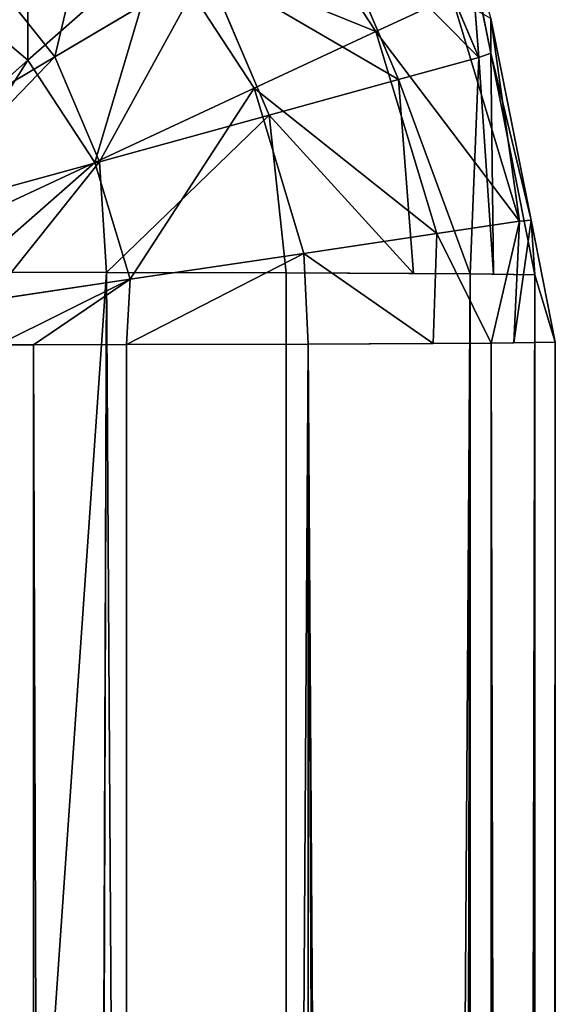
# Model space of a CAD drawing. Extents: x -754 to 754, y -370 to 370.
# Drawn here: x 742 to 754, y 333 to 356 of the extents above; entities that cross this region are included whole.
import ezdxf

# ---------------------------------------------------------------- set-up
doc = ezdxf.new("R2010")
doc.units = 0
doc.layers.get('0').update_dxf_attribs({"color": 13, "linetype": 'CONTINUOUS'})

# ---------------------------------------------------------------- blocks, each defined once
blk = doc.blocks.new('GROUP_1')
at = {"color": 250}
for p, q in [((1503.876, 707.346, 501.156), (1501.141, 711.52, 501.156)), ((1506.308, 706.728, 16.709), (1504.278, 711.496, 16.709)), ((1504.411, 706.207, 11.827), (1502.587, 710.49, 11.827)), ((1495.65, 706.666, 508.563), (1498.764, 709.418, 505.345)), ((1500.999, 706.006, 505.345), (1498.764, 709.418, 505.345)), ((1506.586, 706.83, 21.677), (1506.106, 709.247, 21.685)), ((1506.106, 709.247, 21.685), (1506.308, 706.728, 16.709)), ((1496.286, 706.743, 4.401), (1494.611, 708.854, 4.401)), ((1499.86, 708.869, 7.627), (1496.286, 706.743, 4.401)), ((1501.351, 705.366, 7.627), (1499.86, 708.869, 7.627)), ((1495.65, 706.666, 508.563), (1493.447, 708.532, 508.563)), ((1503.876, 707.346, 501.156), (1505.665, 708.179, 496.285)), ((1507.264, 702.858, 496.285), (1505.665, 708.179, 496.285)), ((1506.591, 707.656, 491.284), (1507.264, 702.858, 496.285)), ((1507.54, 702.881, 491.267), (1506.591, 707.656, 491.284)), ((1500.999, 706.006, 505.345), (1503.876, 707.346, 501.156)), ((1505.313, 702.567, 501.156), (1503.876, 707.346, 501.156)), ((1496.286, 706.743, 4.401), (1492.112, 704.26, 2.371)), ((1497.341, 704.263, 4.401), (1496.286, 706.743, 4.401)), ((1506.308, 706.728, 16.709), (1504.411, 706.207, 11.827)), ((1506.308, 706.728, 16.709), (1506.098, 701.619, 14.006)), ((1506.308, 706.728, 16.709), (1506.586, 706.83, 21.677)), ((1506.308, 706.728, 16.709), (1506.652, 701.609, 16.778)), ((1507.628, 701.593, 21.658), (1506.586, 706.83, 21.677)), ((1506.652, 701.609, 16.778), (1506.586, 706.83, 21.677)), ((1492.017, 703.453, 510.587), (1495.65, 706.666, 508.563)), ((1497.232, 704.251, 508.563), (1495.65, 706.666, 508.563)), ((1497.232, 704.251, 508.563), (1500.999, 706.006, 505.345)), ((1502.174, 702.099, 505.345), (1500.999, 706.006, 505.345)), ((1504.411, 706.207, 11.827), (1501.351, 705.366, 7.627)), ((1506.098, 701.619, 14.006), (1504.411, 706.207, 11.827)), ((1504.411, 706.207, 11.827), (1504.761, 701.626, 12.009)), ((1501.351, 705.366, 7.627), (1497.341, 704.263, 4.401)), ((1497.509, 701.65, 4.69), (1501.351, 705.366, 7.627)), ((1501.756, 701.641, 7.522), (1501.351, 705.366, 7.627)), ((1501.351, 705.366, 7.627), (1504.761, 701.626, 12.009)), ((1497.341, 704.263, 4.401), (1492.659, 702.976, 2.371)), ((1492.836, 702.202, 510.587), (1497.232, 704.251, 508.563)), ((1497.341, 704.263, 4.401), (1495.263, 701.655, 3.193)), ((1498.064, 701.486, 508.563), (1497.232, 704.251, 508.563)), ((1497.341, 704.263, 4.401), (1497.509, 701.65, 4.69)), ((1505.313, 702.567, 501.156), (1507.264, 702.858, 496.285)), ((1506.599, 699.976, 498.912), (1507.264, 702.858, 496.285)), ((1507.132, 699.985, 496.217), (1507.54, 702.881, 491.267)), ((1507.264, 702.858, 496.285), (1507.132, 699.985, 496.217)), ((1507.54, 702.881, 491.267), (1507.264, 702.858, 496.285)), ((1508.113, 700.002, 491.257), (1507.54, 702.881, 491.267)), ((1502.174, 702.099, 505.345), (1505.313, 702.567, 501.156)), ((1505.226, 699.969, 500.971), (1505.313, 702.567, 501.156)), ((1506.599, 699.976, 498.912), (1505.313, 702.567, 501.156)), ((1497.982, 699.944, 508.277), (1502.174, 702.099, 505.345)), ((1498.064, 701.486, 508.563), (1502.174, 702.099, 505.345)), ((1502.174, 702.099, 505.345), (1505.226, 699.969, 500.971)), ((1502.174, 702.099, 505.345), (1502.27, 699.954, 505.405)), ((1495.263, 701.655, 3.193), (1497.509, 701.65, 4.69)), ((1497.509, 701.65, 4.69), (1501.756, 701.641, 7.522)), ((1501.756, 701.641, 7.522), (1501.756, 21.644, 5.218)), ((1501.756, 701.641, 7.522), (1504.761, 701.626, 12.009)), ((1504.761, 701.626, 12.009), (1506.098, 701.619, 14.006)), ((1506.098, 701.619, 14.006), (1506.098, 21.622, 11.702)), ((1506.098, 701.619, 14.006), (1506.652, 701.609, 16.778)), ((1506.652, 701.609, 16.778), (1507.628, 701.593, 21.658)), ((1507.628, 21.596, 19.354), (1507.628, 701.593, 21.658)), ((1507.628, 701.593, 21.658), (1508.113, 700.002, 491.257)), ((1493.266, 700.77, 510.587), (1498.064, 701.486, 508.563)), ((1494.937, 699.939, 509.917), (1498.064, 701.486, 508.563)), ((1495.786, 699.939, 509.747), (1498.064, 701.486, 508.563)), ((1498.064, 701.486, 508.563), (1497.982, 699.944, 508.277)), ((1502.27, 699.954, 505.405), (1497.982, 699.944, 508.277)), ((1505.226, 699.969, 500.971), (1502.27, 699.954, 505.405)), ((1502.27, 19.957, 503.101), (1502.27, 699.954, 505.405)), ((1506.599, 699.976, 498.912), (1505.226, 699.969, 500.971)), ((1507.132, 699.985, 496.217), (1506.599, 699.976, 498.912)), ((1506.599, 19.979, 496.608), (1506.599, 699.976, 498.912)), ((1508.113, 700.002, 491.257), (1507.132, 699.985, 496.217)), ((1508.113, 20.005, 488.953), (1508.113, 700.002, 491.257)), ((1495.786, 699.939, 509.747), (1494.937, 699.939, 509.917)), ((1497.982, 699.944, 508.277), (1495.786, 699.939, 509.747)), ((1495.786, 19.942, 507.443), (1495.786, 699.939, 509.747))]:
    blk.add_line(p, q, dxfattribs=at)
at = {"color": 251}
mesh = blk.add_polyface(dxfattribs=at)
corners = [(1505.665, 708.179, 496.285), (1501.141, 711.52, 501.156), (1503.876, 707.346, 501.156), (1502.62, 712.827, 496.285)]
mesh.append_faces([[corners[k] for k in face] for face in [(0, 1, 2), (1, 0, 3)]], dxfattribs={"vtx0": -1, "color": 251})
mesh = blk.add_polyface(dxfattribs=at)
corners = [(1495.65, 706.666, 508.563), (1495.651, 712.055, 505.345), (1493.447, 708.532, 508.563), (1498.764, 709.418, 505.345)]
mesh.append_faces([[corners[k] for k in face] for face in [(0, 1, 2), (1, 0, 3)]], dxfattribs={"vtx0": -1, "color": 251})
mesh = blk.add_polyface(dxfattribs=at)
corners = [(1497.494, 711.851, 7.627), (1496.286, 706.743, 4.401), (1494.611, 708.854, 4.401), (1499.86, 708.869, 7.627)]
mesh.append_faces([[corners[k] for k in face] for face in [(0, 1, 2), (1, 0, 3)]], dxfattribs={"vtx0": -1, "color": 251})
mesh = blk.add_polyface(dxfattribs=at)
corners = [(1503.876, 707.346, 501.156), (1498.764, 709.418, 505.345), (1500.999, 706.006, 505.345), (1501.141, 711.52, 501.156)]
mesh.append_faces([[corners[k] for k in face] for face in [(0, 1, 2), (1, 0, 3)]], dxfattribs={"vtx0": -1, "color": 251})
mesh = blk.add_polyface(dxfattribs=at)
corners = [(1502.587, 710.49, 11.827), (1506.308, 706.728, 16.709), (1504.411, 706.207, 11.827), (1504.278, 711.496, 16.709)]
mesh.append_faces([[corners[k] for k in face] for face in [(0, 1, 2), (1, 0, 3)]], dxfattribs={"vtx0": -1, "color": 251})
mesh = blk.add_polyface(dxfattribs=at)
corners = [(1504.278, 711.496, 16.709), (1506.106, 709.247, 21.685), (1506.308, 706.728, 16.709)]
mesh.append_faces([[corners[k] for k in face] for face in [(0, 1, 2)]], dxfattribs={"color": 251})
mesh = blk.add_polyface(dxfattribs=at)
corners = [(1499.86, 708.869, 7.627), (1504.411, 706.207, 11.827), (1501.351, 705.366, 7.627), (1502.587, 710.49, 11.827)]
mesh.append_faces([[corners[k] for k in face] for face in [(0, 1, 2), (1, 0, 3)]], dxfattribs={"vtx0": -1, "color": 251})
mesh = blk.add_polyface(dxfattribs=at)
corners = [(1497.232, 704.251, 508.563), (1498.764, 709.418, 505.345), (1495.65, 706.666, 508.563), (1500.999, 706.006, 505.345)]
mesh.append_faces([[corners[k] for k in face] for face in [(0, 1, 2), (1, 0, 3)]], dxfattribs={"vtx0": -1, "color": 251})
mesh = blk.add_polyface(dxfattribs=at)
corners = [(1507.628, 701.593, 21.658), (1507.54, 702.881, 491.267), (1508.113, 700.002, 491.257), (1506.586, 706.83, 21.677), (1506.591, 707.656, 491.284), (1506.106, 709.247, 21.685)]
mesh.append_faces([[corners[k] for k in face] for face in [(0, 1, 2), (4, 3, 5)]], dxfattribs={"vtx0": -1, "color": 251})
mesh.append_faces([[corners[k] for k in face] for face in [(1, 3, 4)]], dxfattribs={"vtx0": -1, "vtx1": -1, "color": 251})
mesh.append_faces([[corners[k] for k in face] for face in [(1, 0, 3)]], dxfattribs={"vtx0": -1, "vtx2": -1, "color": 251})
mesh = blk.add_polyface(dxfattribs=at)
corners = [(1506.106, 709.247, 21.685), (1506.586, 706.83, 21.677), (1506.308, 706.728, 16.709)]
mesh.append_faces([[corners[k] for k in face] for face in [(0, 1, 2)]], dxfattribs={"color": 251})
mesh = blk.add_polyface(dxfattribs=at)
corners = [(1494.611, 708.854, 4.401), (1492.112, 704.26, 2.371), (1491.245, 705.353, 2.371), (1496.286, 706.743, 4.401)]
mesh.append_faces([[corners[k] for k in face] for face in [(0, 1, 2), (1, 0, 3)]], dxfattribs={"vtx0": -1, "color": 251})
mesh = blk.add_polyface(dxfattribs=at)
corners = [(1499.86, 708.869, 7.627), (1497.341, 704.263, 4.401), (1496.286, 706.743, 4.401), (1501.351, 705.366, 7.627)]
mesh.append_faces([[corners[k] for k in face] for face in [(0, 1, 2), (1, 0, 3)]], dxfattribs={"vtx0": -1, "color": 251})
mesh = blk.add_polyface(dxfattribs=at)
corners = [(1492.017, 703.453, 510.587), (1493.447, 708.532, 508.563), (1490.876, 704.419, 510.587), (1495.65, 706.666, 508.563)]
mesh.append_faces([[corners[k] for k in face] for face in [(0, 1, 2), (1, 0, 3)]], dxfattribs={"vtx0": -1, "color": 251})
mesh = blk.add_polyface(dxfattribs=at)
corners = [(1507.264, 702.858, 496.285), (1503.876, 707.346, 501.156), (1505.313, 702.567, 501.156), (1505.665, 708.179, 496.285)]
mesh.append_faces([[corners[k] for k in face] for face in [(0, 1, 2), (1, 0, 3)]], dxfattribs={"vtx0": -1, "color": 251})
mesh = blk.add_polyface(dxfattribs=at)
corners = [(1505.665, 708.179, 496.285), (1507.264, 702.858, 496.285), (1506.591, 707.656, 491.284)]
mesh.append_faces([[corners[k] for k in face] for face in [(0, 1, 2)]], dxfattribs={"color": 251})
mesh = blk.add_polyface(dxfattribs=at)
corners = [(1506.591, 707.656, 491.284), (1507.264, 702.858, 496.285), (1507.54, 702.881, 491.267)]
mesh.append_faces([[corners[k] for k in face] for face in [(0, 1, 2)]], dxfattribs={"color": 251})
mesh = blk.add_polyface(dxfattribs=at)
corners = [(1505.313, 702.567, 501.156), (1500.999, 706.006, 505.345), (1502.174, 702.099, 505.345), (1503.876, 707.346, 501.156)]
mesh.append_faces([[corners[k] for k in face] for face in [(0, 1, 2), (1, 0, 3)]], dxfattribs={"vtx0": -1, "color": 251})
mesh = blk.add_polyface(dxfattribs=at)
corners = [(1496.286, 706.743, 4.401), (1492.659, 702.976, 2.371), (1492.112, 704.26, 2.371), (1497.341, 704.263, 4.401)]
mesh.append_faces([[corners[k] for k in face] for face in [(0, 1, 2), (1, 0, 3)]], dxfattribs={"vtx0": -1, "color": 251})
mesh = blk.add_polyface(dxfattribs=at)
corners = [(1506.308, 706.728, 16.709), (1506.098, 701.619, 14.006), (1504.411, 706.207, 11.827)]
mesh.append_faces([[corners[k] for k in face] for face in [(0, 1, 2)]], dxfattribs={"color": 251})
mesh = blk.add_polyface(dxfattribs=at)
corners = [(1506.308, 706.728, 16.709), (1506.652, 701.609, 16.778), (1506.098, 701.619, 14.006)]
mesh.append_faces([[corners[k] for k in face] for face in [(0, 1, 2)]], dxfattribs={"color": 251})
mesh = blk.add_polyface(dxfattribs=at)
corners = [(1506.586, 706.83, 21.677), (1506.652, 701.609, 16.778), (1506.308, 706.728, 16.709)]
mesh.append_faces([[corners[k] for k in face] for face in [(0, 1, 2)]], dxfattribs={"color": 251})
mesh = blk.add_polyface(dxfattribs=at)
corners = [(1506.586, 706.83, 21.677), (1507.628, 701.593, 21.658), (1506.652, 701.609, 16.778)]
mesh.append_faces([[corners[k] for k in face] for face in [(0, 1, 2)]], dxfattribs={"color": 251})
mesh = blk.add_polyface(dxfattribs=at)
corners = [(1492.836, 702.202, 510.587), (1495.65, 706.666, 508.563), (1492.017, 703.453, 510.587), (1497.232, 704.251, 508.563)]
mesh.append_faces([[corners[k] for k in face] for face in [(0, 1, 2), (1, 0, 3)]], dxfattribs={"vtx0": -1, "color": 251})
mesh = blk.add_polyface(dxfattribs=at)
corners = [(1498.064, 701.486, 508.563), (1500.999, 706.006, 505.345), (1497.232, 704.251, 508.563), (1502.174, 702.099, 505.345)]
mesh.append_faces([[corners[k] for k in face] for face in [(0, 1, 2), (1, 0, 3)]], dxfattribs={"vtx0": -1, "color": 251})
mesh = blk.add_polyface(dxfattribs=at)
corners = [(1504.411, 706.207, 11.827), (1504.761, 701.626, 12.009), (1501.351, 705.366, 7.627)]
mesh.append_faces([[corners[k] for k in face] for face in [(0, 1, 2)]], dxfattribs={"color": 251})
mesh = blk.add_polyface(dxfattribs=at)
corners = [(1504.411, 706.207, 11.827), (1506.098, 701.619, 14.006), (1504.761, 701.626, 12.009)]
mesh.append_faces([[corners[k] for k in face] for face in [(0, 1, 2)]], dxfattribs={"color": 251})
mesh = blk.add_polyface(dxfattribs=at)
corners = [(1501.351, 705.366, 7.627), (1497.509, 701.65, 4.69), (1497.341, 704.263, 4.401)]
mesh.append_faces([[corners[k] for k in face] for face in [(0, 1, 2)]], dxfattribs={"color": 251})
mesh = blk.add_polyface(dxfattribs=at)
corners = [(1501.756, 701.641, 7.522), (1497.509, 701.65, 4.69), (1501.351, 705.366, 7.627)]
mesh.append_faces([[corners[k] for k in face] for face in [(0, 1, 2)]], dxfattribs={"color": 251})
mesh = blk.add_polyface(dxfattribs=at)
corners = [(1501.351, 705.366, 7.627), (1504.761, 701.626, 12.009), (1501.756, 701.641, 7.522)]
mesh.append_faces([[corners[k] for k in face] for face in [(0, 1, 2)]], dxfattribs={"color": 251})
mesh = blk.add_polyface(dxfattribs=at)
corners = [(1497.341, 704.263, 4.401), (1495.263, 701.655, 3.193), (1492.659, 702.976, 2.371)]
mesh.append_faces([[corners[k] for k in face] for face in [(0, 1, 2)]], dxfattribs={"color": 251})
mesh = blk.add_polyface(dxfattribs=at)
corners = [(1493.266, 700.77, 510.587), (1497.232, 704.251, 508.563), (1492.836, 702.202, 510.587), (1498.064, 701.486, 508.563)]
mesh.append_faces([[corners[k] for k in face] for face in [(0, 1, 2), (1, 0, 3)]], dxfattribs={"vtx0": -1, "color": 251})
mesh = blk.add_polyface(dxfattribs=at)
corners = [(1497.509, 701.65, 4.69), (1495.263, 701.655, 3.193), (1497.341, 704.263, 4.401)]
mesh.append_faces([[corners[k] for k in face] for face in [(0, 1, 2)]], dxfattribs={"color": 251})
mesh = blk.add_polyface(dxfattribs=at)
corners = [(1507.264, 702.858, 496.285), (1505.313, 702.567, 501.156), (1506.599, 699.976, 498.912)]
mesh.append_faces([[corners[k] for k in face] for face in [(0, 1, 2)]], dxfattribs={"color": 251})
mesh = blk.add_polyface(dxfattribs=at)
corners = [(1507.264, 702.858, 496.285), (1506.599, 699.976, 498.912), (1507.132, 699.985, 496.217)]
mesh.append_faces([[corners[k] for k in face] for face in [(0, 1, 2)]], dxfattribs={"color": 251})
mesh = blk.add_polyface(dxfattribs=at)
corners = [(1507.54, 702.881, 491.267), (1507.264, 702.858, 496.285), (1507.132, 699.985, 496.217)]
mesh.append_faces([[corners[k] for k in face] for face in [(0, 1, 2)]], dxfattribs={"color": 251})
mesh = blk.add_polyface(dxfattribs=at)
corners = [(1507.54, 702.881, 491.267), (1507.132, 699.985, 496.217), (1508.113, 700.002, 491.257)]
mesh.append_faces([[corners[k] for k in face] for face in [(0, 1, 2)]], dxfattribs={"color": 251})
mesh = blk.add_polyface(dxfattribs=at)
corners = [(1505.313, 702.567, 501.156), (1502.174, 702.099, 505.345), (1505.226, 699.969, 500.971)]
mesh.append_faces([[corners[k] for k in face] for face in [(0, 1, 2)]], dxfattribs={"color": 251})
mesh = blk.add_polyface(dxfattribs=at)
corners = [(1505.313, 702.567, 501.156), (1505.226, 699.969, 500.971), (1506.599, 699.976, 498.912)]
mesh.append_faces([[corners[k] for k in face] for face in [(0, 1, 2)]], dxfattribs={"color": 251})
mesh = blk.add_polyface(dxfattribs=at)
corners = [(1502.174, 702.099, 505.345), (1498.064, 701.486, 508.563), (1497.982, 699.944, 508.277)]
mesh.append_faces([[corners[k] for k in face] for face in [(0, 1, 2)]], dxfattribs={"color": 251})
mesh = blk.add_polyface(dxfattribs=at)
corners = [(1502.27, 699.954, 505.405), (1502.174, 702.099, 505.345), (1497.982, 699.944, 508.277)]
mesh.append_faces([[corners[k] for k in face] for face in [(0, 1, 2)]], dxfattribs={"color": 251})
mesh = blk.add_polyface(dxfattribs=at)
corners = [(1502.174, 702.099, 505.345), (1502.27, 699.954, 505.405), (1505.226, 699.969, 500.971)]
mesh.append_faces([[corners[k] for k in face] for face in [(0, 1, 2)]], dxfattribs={"color": 251})
mesh = blk.add_polyface(dxfattribs=at)
corners = [(1497.509, 701.65, 4.69), (1495.263, 669.275, 3.083), (1495.263, 701.655, 3.193), (1495.263, 54.039, 0.999), (1495.263, 21.658, 0.889), (1501.756, 21.644, 5.218), (1501.756, 701.641, 7.522)]
mesh.append_faces([[corners[k] for k in face] for face in [(0, 1, 2), (5, 0, 6)]], dxfattribs={"vtx0": -1, "color": 251})
mesh.append_faces([[corners[k] for k in face] for face in [(1, 0, 3), (3, 0, 4), (4, 0, 5)]], dxfattribs={"vtx0": -1, "vtx1": -1, "color": 251})
mesh = blk.add_polyface(dxfattribs=at)
corners = [(1504.728, 21.629, 9.657), (1506.098, 701.619, 14.006), (1506.098, 21.622, 11.702), (1501.756, 21.644, 5.218), (1501.756, 701.641, 7.522), (1504.761, 701.626, 12.009)]
mesh.append_faces([[corners[k] for k in face] for face in [(0, 1, 2), (1, 4, 5)]], dxfattribs={"vtx0": -1, "color": 251})
mesh.append_faces([[corners[k] for k in face] for face in [(1, 0, 3), (1, 3, 4)]], dxfattribs={"vtx0": -1, "vtx2": -1, "color": 251})
mesh = blk.add_polyface(dxfattribs=at)
corners = [(1506.098, 21.622, 11.702), (1507.628, 701.593, 21.658), (1507.628, 21.596, 19.354), (1506.098, 701.619, 14.006), (1506.652, 701.609, 16.778)]
mesh.append_faces([[corners[k] for k in face] for face in [(0, 1, 2), (1, 3, 4)]], dxfattribs={"vtx0": -1, "color": 251})
mesh.append_faces([[corners[k] for k in face] for face in [(1, 0, 3)]], dxfattribs={"vtx0": -1, "vtx2": -1, "color": 251})
mesh = blk.add_polyface(dxfattribs=at)
corners = [(1507.628, 21.596, 19.354), (1508.113, 700.002, 491.257), (1508.113, 20.005, 488.953), (1507.628, 701.593, 21.658)]
mesh.append_faces([[corners[k] for k in face] for face in [(0, 1, 2), (1, 0, 3)]], dxfattribs={"vtx0": -1, "color": 251})
mesh = blk.add_polyface(dxfattribs=at)
corners = [(1498.064, 701.486, 508.563), (1493.266, 700.77, 510.587), (1494.937, 699.939, 509.917)]
mesh.append_faces([[corners[k] for k in face] for face in [(0, 1, 2)]], dxfattribs={"color": 251})
mesh = blk.add_polyface(dxfattribs=at)
corners = [(1498.064, 701.486, 508.563), (1494.937, 699.939, 509.917), (1495.786, 699.939, 509.747)]
mesh.append_faces([[corners[k] for k in face] for face in [(0, 1, 2)]], dxfattribs={"color": 251})
mesh = blk.add_polyface(dxfattribs=at)
corners = [(1498.064, 701.486, 508.563), (1495.786, 699.939, 509.747), (1497.982, 699.944, 508.277)]
mesh.append_faces([[corners[k] for k in face] for face in [(0, 1, 2)]], dxfattribs={"color": 251})
mesh = blk.add_polyface(dxfattribs=at)
corners = [(1488.818, 19.938, 508.837), (1488.134, 699.934, 511.277), (1488.134, 19.937, 508.974), (1490.708, 699.936, 510.762), (1490.248, 19.939, 508.551), (1494.115, 19.941, 507.778), (1494.937, 699.939, 509.917), (1488.134, 699.996, 511.277), (1495.786, 19.942, 507.443), (1495.786, 699.939, 509.747)]
mesh.append_faces([[corners[k] for k in face] for face in [(0, 1, 2), (3, 6, 7), (6, 8, 9)]], dxfattribs={"vtx0": -1, "color": 251})
mesh.append_faces([[corners[k] for k in face] for face in [(1, 0, 3)]], dxfattribs={"vtx0": -1, "vtx1": -1, "color": 251})
mesh.append_faces([[corners[k] for k in face] for face in [(6, 3, 5)]], dxfattribs={"vtx0": -1, "vtx1": -1, "vtx2": -1, "color": 251})
mesh.append_faces([[corners[k] for k in face] for face in [(3, 0, 4), (3, 4, 5), (6, 5, 8)]], dxfattribs={"vtx0": -1, "vtx2": -1, "color": 251})
mesh = blk.add_polyface(dxfattribs=at)
corners = [(1497.995, 19.947, 505.964), (1495.786, 699.939, 509.747), (1495.786, 19.942, 507.443), (1497.982, 699.944, 508.277), (1502.27, 699.954, 505.405), (1502.27, 19.957, 503.101)]
mesh.append_faces([[corners[k] for k in face] for face in [(0, 1, 2), (4, 0, 5)]], dxfattribs={"vtx0": -1, "color": 251})
mesh.append_faces([[corners[k] for k in face] for face in [(1, 0, 3), (3, 0, 4)]], dxfattribs={"vtx0": -1, "vtx1": -1, "color": 251})
mesh = blk.add_polyface(dxfattribs=at)
corners = [(1505.244, 19.972, 498.64), (1502.27, 699.954, 505.405), (1502.27, 19.957, 503.101), (1506.599, 19.979, 496.608), (1506.599, 699.976, 498.912), (1505.226, 699.969, 500.971)]
mesh.append_faces([[corners[k] for k in face] for face in [(0, 1, 2), (1, 4, 5)]], dxfattribs={"vtx0": -1, "color": 251})
mesh.append_faces([[corners[k] for k in face] for face in [(1, 0, 3), (1, 3, 4)]], dxfattribs={"vtx0": -1, "vtx2": -1, "color": 251})
mesh = blk.add_polyface(dxfattribs=at)
corners = [(1507.14, 19.988, 493.873), (1506.599, 699.976, 498.912), (1506.599, 19.979, 496.608), (1508.113, 20.005, 488.953), (1508.113, 700.002, 491.257), (1507.132, 699.985, 496.217)]
mesh.append_faces([[corners[k] for k in face] for face in [(0, 1, 2), (1, 4, 5)]], dxfattribs={"vtx0": -1, "color": 251})
mesh.append_faces([[corners[k] for k in face] for face in [(1, 0, 3), (1, 3, 4)]], dxfattribs={"vtx0": -1, "vtx2": -1, "color": 251})

msp = doc.modelspace()

# ---------------------------------------------------------------- block references
msp.add_blockref('GROUP_1', (-753.814, -351.191, 162.015))

doc.saveas('drawing.dxf')
